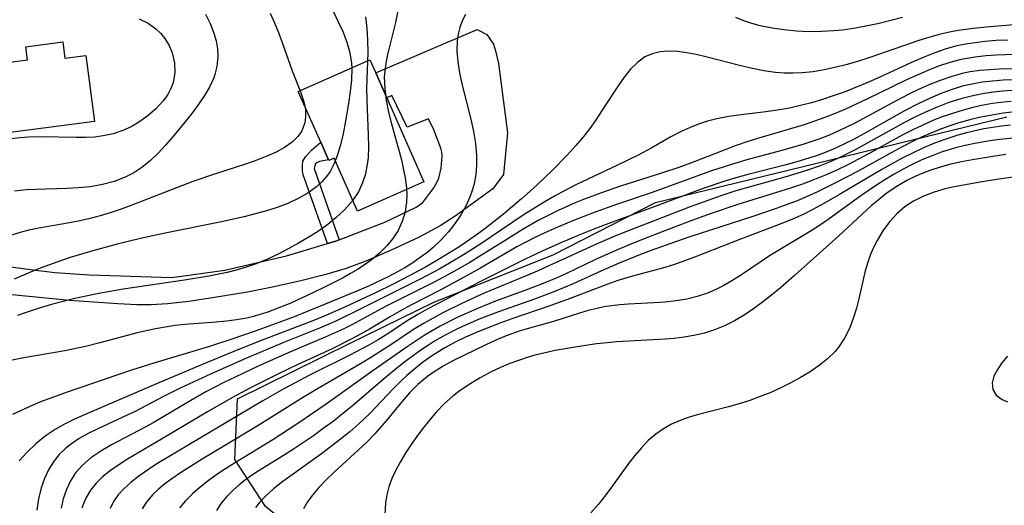
# Model space of a CAD drawing. Units: inches. Extents: x 1297765 to 1303765, y 541448 to 545449.
# Drawn here: x 1299283 to 1299660, y 543639 to 543826 of the extents above; entities that cross this region are included whole.
import ezdxf

# ---------------------------------------------------------------- set-up
doc = ezdxf.new("R2010")
doc.units = ezdxf.units.IN
doc.header["$MEASUREMENT"] = 0
for name, color, linetype in [('BLDG-Footprint', 5, 'Continuous'), ('NTRL-Trees', 3, 'Continuous'), ('TRANS-Non Street Sidewalk', 7, 'Continuous'), ('TRANS-Road', 130, 'Continuous'), ('Undefined', 1, 'Continuous')]:
    doc.layers.add(name, color=color, linetype=linetype)

msp = doc.modelspace()

# ---------------------------------------------------------------- linework, layer by layer
at = {"layer": 'BLDG-Footprint'}
for points, elevation in [([(1299299.07, 543817.11), (1299299.9, 543810.84), (1299307.87, 543811.89), (1299311.21, 543786.65), (1299269.09, 543781.06), (1299268.32, 543786.87), (1299265.95, 543804.74), (1299265.57, 543807.6), (1299285.58, 543810.25), (1299284.92, 543815.24)], 422.56), ([(1299423.27, 543795.71), (1299437.53, 543763.46), (1299412.04, 543752.19), (1299403.08, 543772.48), (1299401.07, 543771.59), (1299400.97, 543771.83), (1299397.95, 543778.66), (1299389.36, 543798.09), (1299416.84, 543810.24), (1299419.05, 543805.26)], 414.37)]:
    msp.add_lwpolyline(points, close=True, dxfattribs=dict(at, elevation=elevation))
at = {"layer": 'NTRL-Trees'}
msp.add_lwpolyline([(1299666.21, 543489.35), (1299636.54, 543418.3), (1299603.67, 543387.54), (1299545.53, 543383.13), (1299512.74, 543401.02), (1299500.2, 543438.35), (1299481.19, 543494.97), (1299460.5, 543530.71), (1299422.32, 543601.77), (1299376.72, 543638.88), (1299365.05, 543656.91), (1299366.11, 543680.24), (1299409.29, 543701.49), (1299441.26, 543717.22), (1299487.01, 543735.39), (1299526.25, 543755.54), (1299660.94, 543788.42)], dxfattribs=at)
at = {"layer": 'TRANS-Non Street Sidewalk'}
msp.add_lwpolyline([(1299404.99, 543741.2), (1299403.69, 543740.7), (1299400.5, 543739.74), (1299392.54, 543762.55), (1299391.27, 543766.17), (1299390.95, 543767.69), (1299390.93, 543769.88), (1299391.14, 543771.35), (1299392.17, 543773.07), (1299394.43, 543775.56), (1299397.95, 543778.65), (1299400.97, 543771.83), (1299397.49, 543771.19), (1299396.46, 543770.77), (1299395.86, 543770.24), (1299395.44, 543768.53)], close=True, dxfattribs=at)
at = {"layer": 'TRANS-Road'}
msp.add_lwpolyline([(1299274.4, 543731.52), (1299286.68, 543729.76), (1299296.06, 543728.64), (1299309.31, 543727.79), (1299340.86, 543726.73), (1299361.15, 543729.57), (1299384.88, 543735.03), (1299400.5, 543739.74), (1299403.69, 543740.7), (1299404.99, 543741.2), (1299422.57, 543747.98), (1299434.49, 543753.76), (1299437.15, 543755.49), (1299441.27, 543761.15), (1299442.49, 543763.19), (1299443.24, 543764.81), (1299444.14, 543768.72), (1299444.53, 543773.32), (1299444.37, 543774.77), (1299443.96, 543776.36), (1299441.36, 543783.43), (1299439.26, 543787.59), (1299431.06, 543784.4), (1299425.16, 543796.54), (1299423.27, 543795.71), (1299419.05, 543805.26), (1299457.94, 543821.87), (1299461.62, 543819.93), (1299464.19, 543816.22), (1299465.01, 543813.71), (1299466.05, 543808.81), (1299469.55, 543782.23), (1299468.06, 543766.22), (1299463.92, 543760.71), (1299449.82, 543750.52), (1299443.7, 543746.53), (1299435.4, 543742.13), (1299424.99, 543737.17), (1299415.26, 543732.98), (1299407.33, 543730.04), (1299399.9, 543727.86), (1299390.3, 543725.43), (1299379.53, 543723.03), (1299369.91, 543721.16), (1299357.24, 543719.01), (1299347.4, 543717.55), (1299339.21, 543716.61), (1299332.93, 543716.24), (1299327.46, 543716.28), (1299320.15, 543716.6), (1299301.62, 543717.98), (1299269.24, 543721.06)], dxfattribs=at)
at = {"layer": 'Undefined'}
for points in [[(1299328.4, 543825.93, 422), (1299331.78, 543824.3, 422), (1299334.78, 543822.17, 422), (1299336.63, 543820.38, 422), (1299338.24, 543818.38, 422), (1299339.83, 543815.74, 422), (1299341.01, 543812.91, 422), (1299341.89, 543809.14, 422), (1299342.05, 543805.3, 422), (1299341.41, 543801.53, 422), (1299340.67, 543799.52, 422), (1299339.28, 543796.93, 422), (1299337.52, 543794.47, 422), (1299334.8, 543791.5, 422), (1299331.69, 543788.77, 422), (1299328.27, 543786.33, 422), (1299325.26, 543784.58, 422), (1299322.08, 543783.11, 422), (1299318.41, 543781.87, 422), (1299314.6, 543781.04, 422), (1299311.2, 543780.63, 422), (1299307.75, 543780.44, 422), (1299304.26, 543780.41, 422), (1299290.44, 543780.71, 422), (1299285.88, 543780.58, 422), (1299282.66, 543780.33, 422), (1299273.38, 543779.35, 422)], [(1299427.56, 543829.07, 412), (1299426.64, 543824.6, 412), (1299423.57, 543812.26, 412), (1299423.03, 543809.7, 412), (1299422.47, 543805.88, 412), (1299422.33, 543803.79, 412), (1299422.47, 543799.3, 412), (1299423.07, 543794.77, 412), (1299423.99, 543790.22, 412), (1299425.13, 543785.66, 412), (1299428.86, 543771.94, 412), (1299429.88, 543767.4, 412), (1299430.31, 543765.03, 412), (1299430.8, 543761.15, 412), (1299430.95, 543758.41, 412), (1299430.87, 543755.7, 412), (1299430.3, 543751.93, 412), (1299429.2, 543748.29, 412), (1299427.61, 543744.84, 412), (1299425.65, 543741.77, 412), (1299423.31, 543738.91, 412), (1299420.66, 543736.23, 412), (1299417.75, 543733.75, 412), (1299415.1, 543731.8, 412), (1299412.31, 543729.98, 412), (1299409.42, 543728.25, 412), (1299406.56, 543726.67, 412), (1299399.46, 543723.03, 412), (1299395.22, 543720.98, 412), (1299386.47, 543716.95, 412), (1299381.94, 543715.05, 412), (1299377.35, 543713.35, 412), (1299374.67, 543712.5, 412), (1299372.14, 543711.8, 412), (1299369.59, 543711.2, 412), (1299365.72, 543710.49, 412), (1299361.82, 543709.97, 412), (1299357.86, 543709.59, 412), (1299345.91, 543708.7, 412), (1299342.12, 543708.28, 412), (1299338.34, 543707.74, 412), (1299334.58, 543707.08, 412), (1299327.58, 543705.48, 412), (1299313.23, 543701.63, 412), (1299307.78, 543700.28, 412), (1299299.83, 543698.62, 412), (1299283.31, 543695.76, 412), (1299278.49, 543694.79, 412)], [(1299378.58, 543828.22, 418), (1299380.26, 543824.5, 418), (1299381.79, 543820.7, 418), (1299383.21, 543816.87, 418), (1299387.02, 543806.06, 418), (1299390.26, 543797.97, 418), (1299391.51, 543794.09, 418), (1299392.06, 543791.21, 418), (1299392.15, 543788.4, 418), (1299391.82, 543786.09, 418), (1299390.69, 543783.03, 418), (1299389.34, 543780.95, 418), (1299387, 543778.63, 418), (1299384.13, 543776.62, 418), (1299380.86, 543774.86, 418), (1299377.29, 543773.27, 418), (1299373.48, 543771.8, 418), (1299369.52, 543770.41, 418), (1299357.18, 543766.4, 418), (1299348.88, 543763.56, 418), (1299325.5, 543754.45, 418), (1299321.4, 543752.97, 418), (1299317.28, 543751.6, 418), (1299313.4, 543750.46, 418), (1299309.5, 543749.43, 418), (1299305.58, 543748.51, 418), (1299301.64, 543747.69, 418), (1299289.9, 543745.64, 418), (1299286.08, 543744.88, 418), (1299283.17, 543744.16, 418), (1299279.35, 543743.02, 418)], [(1299453.46, 543827.62, 410), (1299452.21, 543825.19, 410), (1299451.23, 543822.64, 410), (1299450.59, 543820.16, 410), (1299450.21, 543817.6, 410), (1299450.11, 543813.59, 410), (1299450.47, 543809.47, 410), (1299451.17, 543805.29, 410), (1299452.09, 543801.06, 410), (1299455.49, 543787.47, 410), (1299456.52, 543782.8, 410), (1299457.31, 543778.13, 410), (1299457.74, 543773.49, 410), (1299457.73, 543769.84, 410), (1299457.4, 543766.24, 410), (1299456.75, 543762.7, 410), (1299456.04, 543760.13, 410), (1299455.15, 543757.61, 410), (1299453.57, 543754.13, 410), (1299451.69, 543750.78, 410), (1299449.53, 543747.57, 410), (1299446.95, 543744.28, 410), (1299444.12, 543741.17, 410), (1299441.06, 543738.26, 410), (1299438.65, 543736.25, 410), (1299436.14, 543734.36, 410), (1299432.85, 543732.14, 410), (1299430.15, 543730.49, 410), (1299427.38, 543728.92, 410), (1299423.75, 543727.01, 410), (1299416.31, 543723.48, 410), (1299411.74, 543721.47, 410), (1299402.51, 543717.61, 410), (1299387.81, 543711.69, 410), (1299379.49, 543708.53, 410), (1299372.41, 543705.98, 410), (1299363.88, 543703.04, 410), (1299355.29, 543700.28, 410), (1299333.94, 543693.92, 410), (1299325.37, 543691.16, 410), (1299300.37, 543682.59, 410), (1299295.83, 543681, 410), (1299291.59, 543679.4, 410), (1299287.59, 543677.75, 410), (1299279.74, 543674.2, 410)], [(1299402.79, 543828.67, 416), (1299404.69, 543824.88, 416), (1299406.53, 543820.83, 416), (1299408.06, 543816.71, 416), (1299409.09, 543812.89, 416), (1299409.7, 543809.01, 416), (1299409.82, 543807.01, 416), (1299409.72, 543802.56, 416), (1299409.26, 543798.08, 416), (1299408.61, 543793.56, 416), (1299407.24, 543785.31, 416), (1299406.42, 543781.23, 416), (1299405.46, 543777.26, 416), (1299404.41, 543773.81, 416), (1299403.12, 543770.53, 416), (1299401.52, 543767.47, 416), (1299400.21, 543765.54, 416), (1299398.39, 543763.43, 416), (1299396.34, 543761.52, 416), (1299393, 543759.09, 416), (1299389.31, 543757.01, 416), (1299385.38, 543755.19, 416), (1299381.25, 543753.62, 416), (1299377.11, 543752.29, 416), (1299372.88, 543751.11, 416), (1299368.58, 543750.03, 416), (1299359.86, 543748.1, 416), (1299337.73, 543743.61, 416), (1299328.92, 543741.71, 416), (1299319.87, 543739.51, 416), (1299310.6, 543736.98, 416), (1299301.91, 543734.39, 416), (1299298.51, 543733.28, 416), (1299293.91, 543731.64, 416), (1299289.35, 543729.88, 416), (1299280.47, 543726.16, 416)], [(1299353.8, 543827.73, 420), (1299355.57, 543824.16, 420), (1299356.98, 543820.5, 420), (1299357.81, 543817.51, 420), (1299358.34, 543814.5, 420), (1299358.52, 543811.48, 420), (1299358.18, 543807.76, 420), (1299357.4, 543804.62, 420), (1299356.95, 543803.37, 420), (1299355.31, 543799.82, 420), (1299353.41, 543796.56, 420), (1299351.26, 543793.35, 420), (1299348.94, 543790.18, 420), (1299346.49, 543787.05, 420), (1299341.12, 543780.53, 420), (1299338.5, 543777.49, 420), (1299335.8, 543774.56, 420), (1299332.71, 543771.58, 420), (1299329.42, 543768.9, 420), (1299326.31, 543766.88, 420), (1299323.02, 543765.19, 420), (1299318.73, 543763.55, 420), (1299314.25, 543762.37, 420), (1299309.65, 543761.59, 420), (1299304.95, 543761.13, 420), (1299300.76, 543760.91, 420), (1299288.76, 543760.55, 420), (1299285.2, 543760.32, 420), (1299280.5, 543759.84, 420)], [(1299415.11, 543826.78, 414), (1299415.6, 543822.39, 414), (1299415.9, 543817.74, 414), (1299415.98, 543813.1, 414), (1299415.55, 543799.31, 414), (1299415.6, 543794.8, 414), (1299416.2, 543781.36, 414), (1299416.26, 543776.96, 414), (1299416.08, 543772.64, 414), (1299415.68, 543769.29, 414), (1299414.99, 543766.04, 414), (1299413.88, 543762.77, 414), (1299412.38, 543759.67, 414), (1299409.95, 543756.05, 414), (1299407.03, 543752.71, 414), (1299403.74, 543749.6, 414), (1299400.15, 543746.71, 414), (1299396.73, 543744.3, 414), (1299393.15, 543742.03, 414), (1299389.47, 543739.88, 414), (1299385.71, 543737.83, 414), (1299381.63, 543735.74, 414), (1299377.49, 543733.79, 414), (1299373.26, 543732.03, 414), (1299369.43, 543730.67, 414), (1299365.54, 543729.5, 414), (1299362.08, 543728.63, 414), (1299355.08, 543727.24, 414), (1299345.72, 543725.73, 414), (1299322.21, 543722.29, 414), (1299312.83, 543720.64, 414), (1299303.64, 543718.69, 414), (1299299.15, 543717.6, 414), (1299294.7, 543716.39, 414), (1299290.03, 543714.98, 414), (1299285.39, 543713.44, 414), (1299281.72, 543712.15, 414)], [(1299621.01, 543826.55, 410), (1299616.54, 543825.35, 410), (1299612.04, 543824.25, 410), (1299607.53, 543823.27, 410), (1299603, 543822.41, 410), (1299597.97, 543821.67, 410), (1299594.71, 543821.33, 410), (1299589.94, 543821.07, 410), (1299585.17, 543821.06, 410), (1299580.42, 543821.27, 410), (1299575.69, 543821.71, 410), (1299571.01, 543822.39, 410), (1299566.39, 543823.36, 410), (1299563.26, 543824.22, 410), (1299560.17, 543825.26, 410), (1299557.14, 543826.46, 410)], [(1299668.12, 543824.01, 408), (1299653.19, 543822.75, 408), (1299648.23, 543822.26, 408), (1299642.28, 543821.45, 408), (1299638.99, 543820.85, 408), (1299635.04, 543819.93, 408), (1299631.11, 543818.85, 408), (1299627.22, 543817.65, 408), (1299608.42, 543811.17, 408), (1299603.36, 543809.55, 408), (1299599.24, 543808.35, 408), (1299595.09, 543807.29, 408), (1299590.93, 543806.38, 408), (1299586.75, 543805.68, 408), (1299582.56, 543805.23, 408), (1299579.13, 543805.09, 408), (1299575.69, 543805.15, 408), (1299572.27, 543805.41, 408), (1299567.84, 543806.03, 408), (1299563.43, 543806.89, 408), (1299559.05, 543807.92, 408), (1299546.09, 543811.28, 408), (1299541.87, 543812.26, 408), (1299538.27, 543812.96, 408), (1299534.74, 543813.42, 408), (1299531.32, 543813.55, 408), (1299528.11, 543813.28, 408), (1299525.07, 543812.56, 408), (1299522.26, 543811.35, 408), (1299519.34, 543809.28, 408), (1299516.7, 543806.63, 408), (1299514.26, 543803.57, 408), (1299511.93, 543800.22, 408), (1299507.32, 543793.07, 408), (1299503.24, 543786.97, 408), (1299501.07, 543783.97, 408), (1299498.8, 543781.02, 408), (1299495.73, 543777.36, 408), (1299492.51, 543773.8, 408), (1299486.52, 543767.64, 408), (1299481.06, 543762.39, 408), (1299478.27, 543759.83, 408), (1299474.93, 543756.88, 408), (1299468.02, 543751.09, 408), (1299460.82, 543745.48, 408), (1299457.15, 543742.78, 408), (1299450.85, 543738.43, 408), (1299446.66, 543735.78, 408), (1299442.42, 543733.22, 408), (1299438.11, 543730.76, 408), (1299432.09, 543727.5, 408), (1299425.68, 543724.2, 408), (1299418.91, 543720.86, 408), (1299407.72, 543715.63, 408), (1299400.19, 543712.32, 408), (1299395.51, 543710.38, 408), (1299373.82, 543702.01, 408), (1299364.63, 543698.34, 408), (1299352.19, 543693.23, 408), (1299334.98, 543685.94, 408), (1299306.69, 543673.78, 408), (1299303.05, 543672.15, 408), (1299299.51, 543670.4, 408), (1299296.1, 543668.46, 408), (1299292.27, 543665.86, 408), (1299288.7, 543662.96, 408), (1299285.39, 543659.79, 408), (1299282.39, 543656.36, 408)], [(1299661.33, 543817.86, 406), (1299656.92, 543817.61, 406), (1299652.55, 543817.26, 406), (1299648.84, 543816.84, 406), (1299645.17, 543816.27, 406), (1299641.33, 543815.45, 406), (1299637.34, 543814.31, 406), (1299633.4, 543812.94, 406), (1299629.5, 543811.41, 406), (1299625.63, 543809.76, 406), (1299610.85, 543802.96, 406), (1299605.53, 543800.61, 406), (1299598.61, 543797.86, 406), (1299594.48, 543796.39, 406), (1299590.31, 543795.04, 406), (1299586.11, 543793.8, 406), (1299581.89, 543792.7, 406), (1299577.63, 543791.75, 406), (1299573.11, 543790.93, 406), (1299568.56, 543790.28, 406), (1299559.13, 543789.2, 406), (1299554.47, 543788.56, 406), (1299549.88, 543787.68, 406), (1299546.28, 543786.71, 406), (1299542.75, 543785.53, 406), (1299539.28, 543784.15, 406), (1299535.89, 543782.58, 406), (1299532.19, 543780.65, 406), (1299524.88, 543776.52, 406), (1299519.69, 543773.74, 406), (1299511.79, 543769.86, 406), (1299495.79, 543762.28, 406), (1299490.44, 543759.54, 406), (1299487.58, 543757.97, 406), (1299483.68, 543755.7, 406), (1299476.01, 543750.91, 406), (1299458.9, 543739.39, 406), (1299453.31, 543735.79, 406), (1299447.31, 543732.19, 406), (1299443.58, 543730.07, 406), (1299436.3, 543726.17, 406), (1299413.34, 543714.67, 406), (1299403.73, 543710.01, 406), (1299397.52, 543707.31, 406), (1299383.45, 543701.69, 406), (1299368.58, 543695.39, 406), (1299355.67, 543689.69, 406), (1299344.02, 543684.24, 406), (1299337.87, 543681.16, 406), (1299326.5, 543675.22, 406), (1299324, 543674, 406), (1299312.54, 543668.72, 406), (1299308.85, 543666.89, 406), (1299305.32, 543664.92, 406), (1299302.02, 543662.72, 406), (1299299.97, 543661.07, 406), (1299297.71, 543658.84, 406), (1299295.72, 543656.38, 406), (1299293.73, 543653.16, 406), (1299292.11, 543649.68, 406), (1299290.82, 543646, 406), (1299289.78, 543641.84, 406), (1299289.06, 543637.54, 406)], [(1299663.94, 543812.31, 404), (1299657.04, 543812.07, 404), (1299652.91, 543811.79, 404), (1299648.81, 543811.34, 404), (1299643.47, 543810.39, 404), (1299639.11, 543809.23, 404), (1299634.82, 543807.78, 404), (1299630.67, 543806.16, 404), (1299626.56, 543804.39, 404), (1299622.48, 543802.52, 404), (1299607.35, 543795.12, 404), (1299599.16, 543791.32, 404), (1299595.24, 543789.68, 404), (1299591.28, 543788.14, 404), (1299587.28, 543786.7, 404), (1299583.25, 543785.35, 404), (1299566.29, 543780.33, 404), (1299561.72, 543778.88, 404), (1299557.18, 543777.33, 404), (1299553.31, 543775.89, 404), (1299541.75, 543771.38, 404), (1299535.23, 543768.96, 404), (1299528.62, 543766.75, 404), (1299512.93, 543761.79, 404), (1299505.25, 543759.14, 404), (1299498.75, 543756.68, 404), (1299495.54, 543755.36, 404), (1299489.05, 543752.47, 404), (1299485.19, 543750.58, 404), (1299481.38, 543748.58, 404), (1299475.55, 543745.27, 404), (1299468.62, 543740.99, 404), (1299459.01, 543734.91, 404), (1299455.15, 543732.56, 404), (1299448.09, 543728.5, 404), (1299441.69, 543725.09, 404), (1299422.83, 543715.62, 404), (1299409.85, 543708.63, 404), (1299406.51, 543706.94, 404), (1299399.71, 543703.8, 404), (1299385.53, 543697.86, 404), (1299373.72, 543692.56, 404), (1299365.11, 543688.5, 404), (1299360.83, 543686.4, 404), (1299353.97, 543682.84, 404), (1299348.15, 543679.6, 404), (1299333.67, 543670.97, 404), (1299330.71, 543669.29, 404), (1299317.79, 543662.49, 404), (1299313.7, 543660.13, 404), (1299309.87, 543657.57, 404), (1299306.46, 543654.66, 404), (1299303.98, 543651.83, 404), (1299302.01, 543648.74, 404), (1299300.45, 543645.4, 404), (1299299.25, 543641.87, 404), (1299298.42, 543638.19, 404)], [(1299664.85, 543806.81, 402), (1299658.11, 543806.67, 402), (1299654.39, 543806.47, 402), (1299650.63, 543806.13, 402), (1299646.91, 543805.6, 402), (1299644.36, 543805.09, 402), (1299639.9, 543803.89, 402), (1299635.5, 543802.39, 402), (1299631.43, 543800.75, 402), (1299627.4, 543798.95, 402), (1299623.42, 543797.02, 402), (1299618.53, 543794.49, 402), (1299602.93, 543786.09, 402), (1299598.98, 543784.11, 402), (1299594.98, 543782.27, 402), (1299591.99, 543781.01, 402), (1299588.97, 543779.86, 402), (1299582.75, 543777.8, 402), (1299574.22, 543775.37, 402), (1299561.34, 543771.89, 402), (1299557.07, 543770.64, 402), (1299547.76, 543767.61, 402), (1299524.99, 543759.41, 402), (1299511.33, 543754.72, 402), (1299502.74, 543751.68, 402), (1299494.84, 543748.64, 402), (1299487.63, 543745.59, 402), (1299483.66, 543743.79, 402), (1299479.73, 543741.91, 402), (1299473.19, 543738.5, 402), (1299458.9, 543730.24, 402), (1299451.58, 543726.09, 402), (1299443.75, 543721.91, 402), (1299432.45, 543716.11, 402), (1299428.75, 543714.11, 402), (1299424.33, 543711.58, 402), (1299416.71, 543706.94, 402), (1299413.2, 543704.95, 402), (1299409.62, 543703.04, 402), (1299402.31, 543699.42, 402), (1299389.12, 543693.33, 402), (1299381.72, 543689.78, 402), (1299370.84, 543684.26, 402), (1299364.16, 543680.65, 402), (1299354.61, 543675.21, 402), (1299336.95, 543664.68, 402), (1299323.92, 543657.06, 402), (1299320.53, 543654.91, 402), (1299317.3, 543652.66, 402), (1299314.33, 543650.25, 402), (1299311.84, 543647.82, 402), (1299309.7, 543645.2, 402), (1299307.98, 543642.39, 402), (1299307.08, 543640.33, 402), (1299306.43, 543638.2, 402)], [(1299663.62, 543802.56, 400), (1299659.57, 543802.42, 400), (1299655.54, 543802.13, 400), (1299651.54, 543801.66, 400), (1299647.7, 543800.98, 400), (1299643.9, 543800.09, 400), (1299639.63, 543798.78, 400), (1299635.43, 543797.23, 400), (1299631.29, 543795.48, 400), (1299627.21, 543793.56, 400), (1299621.83, 543790.75, 400), (1299606.17, 543781.89, 400), (1299602.23, 543779.75, 400), (1299598.25, 543777.72, 400), (1299594.21, 543775.84, 400), (1299591.38, 543774.67, 400), (1299588.26, 543773.52, 400), (1299585.1, 543772.47, 400), (1299580.49, 543771.11, 400), (1299575.83, 543769.86, 400), (1299561.75, 543766.31, 400), (1299557.08, 543765.03, 400), (1299552.88, 543763.76, 400), (1299544.18, 543760.81, 400), (1299524.45, 543753.37, 400), (1299506.03, 543746.6, 400), (1299501.4, 543744.82, 400), (1299497.57, 543743.27, 400), (1299489.96, 543740.03, 400), (1299482.79, 543736.82, 400), (1299476.05, 543733.65, 400), (1299459.52, 543725.37, 400), (1299438.72, 543714.56, 400), (1299435.16, 543712.57, 400), (1299431.68, 543710.5, 400), (1299423.01, 543704.74, 400), (1299420, 543702.85, 400), (1299416.37, 543700.74, 400), (1299408.9, 543696.77, 400), (1299393.71, 543689.21, 400), (1299388.42, 543686.49, 400), (1299383.82, 543684.02, 400), (1299375.77, 543679.44, 400), (1299342.65, 543659.79, 400), (1299335.14, 543655.21, 400), (1299331.53, 543652.86, 400), (1299328.27, 543650.58, 400), (1299325.22, 543648.21, 400), (1299322.46, 543645.7, 400), (1299320.31, 543643.31, 400), (1299318.53, 543640.77, 400), (1299317.21, 543638.07, 400)], [(1299663.1, 543798.44, 398), (1299659.43, 543798.19, 398), (1299655.79, 543797.81, 398), (1299651.62, 543797.18, 398), (1299647.49, 543796.34, 398), (1299643.41, 543795.3, 398), (1299638.79, 543793.83, 398), (1299634.24, 543792.11, 398), (1299629.77, 543790.18, 398), (1299625.53, 543788.14, 398), (1299621.71, 543786.15, 398), (1299602.8, 543775.73, 398), (1299596.97, 543772.81, 398), (1299593.23, 543771.14, 398), (1299589.43, 543769.61, 398), (1299584.98, 543768.03, 398), (1299580.47, 543766.59, 398), (1299575.93, 543765.26, 398), (1299560.3, 543760.92, 398), (1299557.07, 543759.95, 398), (1299551.31, 543758.08, 398), (1299539.63, 543753.84, 398), (1299518.57, 543745.67, 398), (1299511.37, 543742.81, 398), (1299504.22, 543739.82, 398), (1299481, 543729.2, 398), (1299476.67, 543727.34, 398), (1299460.57, 543720.69, 398), (1299452.59, 543717.03, 398), (1299444.57, 543713.06, 398), (1299441.08, 543711.2, 398), (1299437.64, 543709.27, 398), (1299433.51, 543706.73, 398), (1299425.63, 543701.46, 398), (1299417.36, 543696.2, 398), (1299413.15, 543693.66, 398), (1299396.66, 543684.05, 398), (1299390.39, 543680.21, 398), (1299373.63, 543669.73, 398), (1299352.49, 543657.06, 398), (1299344.59, 543652.09, 398), (1299340.84, 543649.52, 398), (1299338.2, 543647.54, 398), (1299335.71, 543645.48, 398), (1299333.44, 543643.33, 398), (1299331.01, 543640.47, 398), (1299329.46, 543637.99, 398)], [(1299662.6, 543794.31, 396), (1299659.79, 543794.03, 396), (1299655.53, 543793.44, 396), (1299651.3, 543792.68, 396), (1299647.11, 543791.74, 396), (1299642.95, 543790.61, 396), (1299639.38, 543789.47, 396), (1299635.84, 543788.2, 396), (1299632.35, 543786.79, 396), (1299628.79, 543785.21, 396), (1299625.28, 543783.53, 396), (1299620.92, 543781.29, 396), (1299607.99, 543774.22, 396), (1299600.3, 543770.16, 396), (1299596.02, 543768.08, 396), (1299591.68, 543766.12, 396), (1299587.28, 543764.31, 396), (1299582.69, 543762.61, 396), (1299578.05, 543761.03, 396), (1299557.89, 543754.75, 396), (1299547.31, 543751.2, 396), (1299539.25, 543748.27, 396), (1299527.25, 543743.66, 396), (1299517.11, 543739.62, 396), (1299510.23, 543736.72, 396), (1299503.08, 543733.48, 396), (1299491.91, 543728.21, 396), (1299488.17, 543726.51, 396), (1299483.26, 543724.41, 396), (1299477.25, 543722.08, 396), (1299464.94, 543717.63, 396), (1299457.78, 543714.77, 396), (1299450.21, 543711.35, 396), (1299443.73, 543708.07, 396), (1299440.63, 543706.33, 396), (1299437.59, 543704.5, 396), (1299431.05, 543700.18, 396), (1299417.53, 543690.7, 396), (1299399.98, 543678.14, 396), (1299389.57, 543670.96, 396), (1299379.63, 543664.49, 396), (1299364.91, 543655.56, 396), (1299361.45, 543653.37, 396), (1299358.1, 543651.13, 396), (1299354.86, 543648.78, 396), (1299351.75, 543646.33, 396), (1299348.83, 543643.78, 396), (1299346.14, 543641.12, 396), (1299343.75, 543638.34, 396)], [(1299663.9, 543790.25, 394), (1299659.64, 543789.75, 394), (1299655.32, 543789.06, 394), (1299651.02, 543788.21, 394), (1299646.76, 543787.2, 394), (1299642.54, 543786.03, 394), (1299638.72, 543784.79, 394), (1299634.95, 543783.4, 394), (1299631.6, 543782.03, 394), (1299628.3, 543780.56, 394), (1299625.03, 543779, 394), (1299620.83, 543776.86, 394), (1299616.66, 543774.63, 394), (1299603.7, 543767.44, 394), (1299596.1, 543763.39, 394), (1299588.38, 543759.59, 394), (1299584.47, 543757.82, 394), (1299580.62, 543756.21, 394), (1299576.74, 543754.7, 394), (1299572.51, 543753.17, 394), (1299563.97, 543750.32, 394), (1299538.74, 543742.09, 394), (1299530.42, 543739.2, 394), (1299524.27, 543736.95, 394), (1299519.91, 543735.28, 394), (1299512.4, 543732.23, 394), (1299505.38, 543729.15, 394), (1299494.7, 543724.33, 394), (1299487.28, 543721.21, 394), (1299479.95, 543718.44, 394), (1299466.1, 543713.58, 394), (1299458.67, 543710.7, 394), (1299452.29, 543707.92, 394), (1299449.92, 543706.79, 394), (1299445.7, 543704.61, 394), (1299441.58, 543702.26, 394), (1299439.28, 543700.81, 394), (1299436.35, 543698.86, 394), (1299430.66, 543694.72, 394), (1299427.71, 543692.43, 394), (1299421.92, 543687.67, 394), (1299410.03, 543677.41, 394), (1299406.33, 543674.39, 394), (1299402.67, 543671.53, 394), (1299398.94, 543668.76, 394), (1299395.16, 543666.05, 394), (1299387.46, 543660.86, 394), (1299382.23, 543657.55, 394), (1299373.94, 543652.48, 394), (1299371.46, 543650.84, 394), (1299369.08, 543649.13, 394), (1299366.7, 543647.25, 394), (1299364.46, 543645.26, 394), (1299362.01, 543642.77, 394), (1299359.82, 543640.15, 394), (1299357.94, 543637.38, 394)], [(1299662.41, 543785.19, 392), (1299659, 543784.78, 392), (1299652.21, 543783.72, 392), (1299648.84, 543783.03, 392), (1299645.49, 543782.25, 392), (1299642.17, 543781.34, 392), (1299637.57, 543779.87, 392), (1299633.26, 543778.26, 392), (1299629.01, 543776.46, 392), (1299624.82, 543774.51, 392), (1299620.87, 543772.51, 392), (1299613.11, 543768.23, 392), (1299596.82, 543758.57, 392), (1299589.89, 543754.6, 392), (1299585.88, 543752.46, 392), (1299583.41, 543751.23, 392), (1299579.43, 543749.42, 392), (1299575.39, 543747.74, 392), (1299558.19, 543741.21, 392), (1299542.26, 543734.94, 392), (1299537.75, 543733.23, 392), (1299533.21, 543731.66, 392), (1299529.03, 543730.38, 392), (1299517.5, 543727.29, 392), (1299511.84, 543725.56, 392), (1299507.61, 543724.07, 392), (1299493.56, 543718.71, 392), (1299486.13, 543715.96, 392), (1299471.17, 543710.84, 392), (1299467.04, 543709.35, 392), (1299458.89, 543706.15, 392), (1299453.5, 543703.82, 392), (1299449.53, 543701.96, 392), (1299445.49, 543699.81, 392), (1299440.77, 543696.86, 392), (1299437, 543694.15, 392), (1299433.37, 543691.23, 392), (1299431.01, 543689.16, 392), (1299428.72, 543687.01, 392), (1299425.69, 543683.97, 392), (1299416.72, 543674.61, 392), (1299412.55, 543670.61, 392), (1299409.11, 543667.59, 392), (1299405.57, 543664.68, 392), (1299398.28, 543659.12, 392), (1299383.47, 543648.44, 392), (1299379.89, 543645.65, 392), (1299376.61, 543642.74, 392), (1299374.37, 543640.33, 392), (1299373.01, 543638.56, 392)], [(1299666.17, 543780.44, 390), (1299658.13, 543779.67, 390), (1299653.73, 543779.08, 390), (1299649.36, 543778.34, 390), (1299645.02, 543777.44, 390), (1299641.77, 543776.62, 390), (1299636.25, 543774.9, 390), (1299632.33, 543773.45, 390), (1299628.47, 543771.84, 390), (1299624.68, 543770.08, 390), (1299621.21, 543768.3, 390), (1299617.8, 543766.39, 390), (1299614.23, 543764.23, 390), (1299610.71, 543761.97, 390), (1299604.97, 543758.02, 390), (1299592.94, 543749.26, 390), (1299589.5, 543746.91, 390), (1299586, 543744.65, 390), (1299575.72, 543738.53, 390), (1299570.05, 543735.05, 390), (1299559.23, 543727.79, 390), (1299555.6, 543725.48, 390), (1299552.54, 543723.7, 390), (1299549.41, 543722.1, 390), (1299546.2, 543720.71, 390), (1299542.24, 543719.4, 390), (1299538.29, 543718.46, 390), (1299534.26, 543717.8, 390), (1299529.99, 543717.33, 390), (1299525.69, 543717.03, 390), (1299515.89, 543716.55, 390), (1299512.66, 543716.29, 390), (1299509.44, 543715.91, 390), (1299506.67, 543715.46, 390), (1299503.92, 543714.89, 390), (1299500.55, 543714.05, 390), (1299497.2, 543713.08, 390), (1299487.14, 543709.92, 390), (1299477.16, 543707.09, 390), (1299474.03, 543706.13, 390), (1299469.03, 543704.33, 390), (1299465.09, 543702.68, 390), (1299461.21, 543700.91, 390), (1299448.92, 543694.86, 390), (1299444.93, 543692.71, 390), (1299441.09, 543690.35, 390), (1299438.84, 543688.74, 390), (1299436.68, 543687.01, 390), (1299435.23, 543685.72, 390), (1299432.01, 543682.45, 390), (1299428.97, 543678.97, 390), (1299423.05, 543671.75, 390), (1299418.69, 543666.77, 390), (1299415.58, 543663.6, 390), (1299412.5, 543660.66, 390), (1299403.12, 543652.07, 390), (1299400.11, 543649.18, 390), (1299397.28, 543646.22, 390), (1299394.68, 543643.14, 390), (1299392.89, 543640.63, 390), (1299391.35, 543638, 390)], [(1299660.65, 543773.94, 388), (1299656.36, 543773.34, 388), (1299647.81, 543771.93, 388), (1299643.57, 543771.1, 388), (1299639.47, 543770.17, 388), (1299635.41, 543769.09, 388), (1299631.44, 543767.82, 388), (1299628.15, 543766.56, 388), (1299624.94, 543765.12, 388), (1299622.71, 543763.97, 388), (1299618.6, 543761.54, 388), (1299614.67, 543758.81, 388), (1299612.26, 543756.95, 388), (1299609.16, 543754.33, 388), (1299596.64, 543742.79, 388), (1299579.58, 543727.48, 388), (1299574.21, 543722.78, 388), (1299570.81, 543719.97, 388), (1299567.36, 543717.26, 388), (1299563.84, 543714.67, 388), (1299560.24, 543712.26, 388), (1299556.54, 543710.06, 388), (1299552.72, 543708.14, 388), (1299548.94, 543706.63, 388), (1299545.04, 543705.41, 388), (1299541.05, 543704.47, 388), (1299537.27, 543703.82, 388), (1299533.43, 543703.35, 388), (1299529.96, 543703.05, 388), (1299511.35, 543702.04, 388), (1299507.9, 543701.74, 388), (1299503.64, 543701.25, 388), (1299495.52, 543700.07, 388), (1299487.82, 543698.7, 388), (1299484.01, 543697.88, 388), (1299480.1, 543696.92, 388), (1299477.11, 543696.06, 388), (1299474.14, 543695.09, 388), (1299470.45, 543693.72, 388), (1299466.83, 543692.19, 388), (1299463.29, 543690.5, 388), (1299459.02, 543688.22, 388), (1299454.9, 543685.74, 388), (1299450.88, 543682.99, 388), (1299448.59, 543681.21, 388), (1299445.28, 543678.23, 388), (1299442.36, 543675.21, 388), (1299439.61, 543672.03, 388), (1299436.99, 543668.73, 388), (1299434.77, 543665.72, 388), (1299432.64, 543662.65, 388), (1299430.61, 543659.54, 388), (1299428.43, 543655.94, 388), (1299426.71, 543652.82, 388), (1299425.22, 543649.64, 388), (1299424.01, 543646.38, 388), (1299423.24, 543643.38, 388), (1299422.76, 543640.31, 388), (1299422.54, 543635.72, 388)], [(1299666.27, 543765.63, 386), (1299657.94, 543764.45, 386), (1299650.8, 543763.35, 386), (1299644.34, 543762.23, 386), (1299640.84, 543761.53, 386), (1299637.4, 543760.73, 386), (1299633.13, 543759.5, 386), (1299629.04, 543757.99, 386), (1299625.21, 543756.08, 386), (1299622.03, 543753.95, 386), (1299618.87, 543751.18, 386), (1299616.04, 543748.04, 386), (1299613.48, 543744.59, 386), (1299611.23, 543740.9, 386), (1299609.99, 543738.47, 386), (1299608.89, 543735.96, 386), (1299607.7, 543732.65, 386), (1299606.72, 543729.25, 386), (1299604.29, 543718.54, 386), (1299603.4, 543715.01, 386), (1299602.15, 543711.01, 386), (1299600.64, 543707.15, 386), (1299598.8, 543703.5, 386), (1299596.6, 543700.12, 386), (1299595.19, 543698.4, 386), (1299592.31, 543695.53, 386), (1299589.08, 543692.94, 386), (1299585.61, 543690.58, 386), (1299581.95, 543688.38, 386), (1299578.22, 543686.35, 386), (1299574.39, 543684.45, 386), (1299570.47, 543682.67, 386), (1299566.48, 543681.03, 386), (1299562.42, 543679.54, 386), (1299558.36, 543678.26, 386), (1299554.26, 543677.12, 386), (1299542.26, 543674.09, 386), (1299538.4, 543672.9, 386), (1299535.73, 543671.92, 386), (1299532.43, 543670.44, 386), (1299529.31, 543668.68, 386), (1299526.38, 543666.63, 386), (1299523.54, 543664.15, 386), (1299520.89, 543661.39, 386), (1299518.4, 543658.43, 386), (1299516, 543655.32, 386), (1299509.45, 543646.24, 386), (1299507.26, 543643.33, 386), (1299504.45, 543639.81, 386), (1299501.5, 543636.4, 386)], [(1299661.24, 543696.6, 384), (1299659.14, 543693.96, 384), (1299657.36, 543691.42, 384), (1299656.06, 543688.94, 384), (1299655.4, 543686.28, 384), (1299655.65, 543683.82, 384), (1299656.96, 543681.61, 384), (1299659.18, 543679.89, 384), (1299661.22, 543679.02, 384)]]:
    msp.add_polyline3d(points, dxfattribs=at)

doc.saveas('drawing.dxf')
